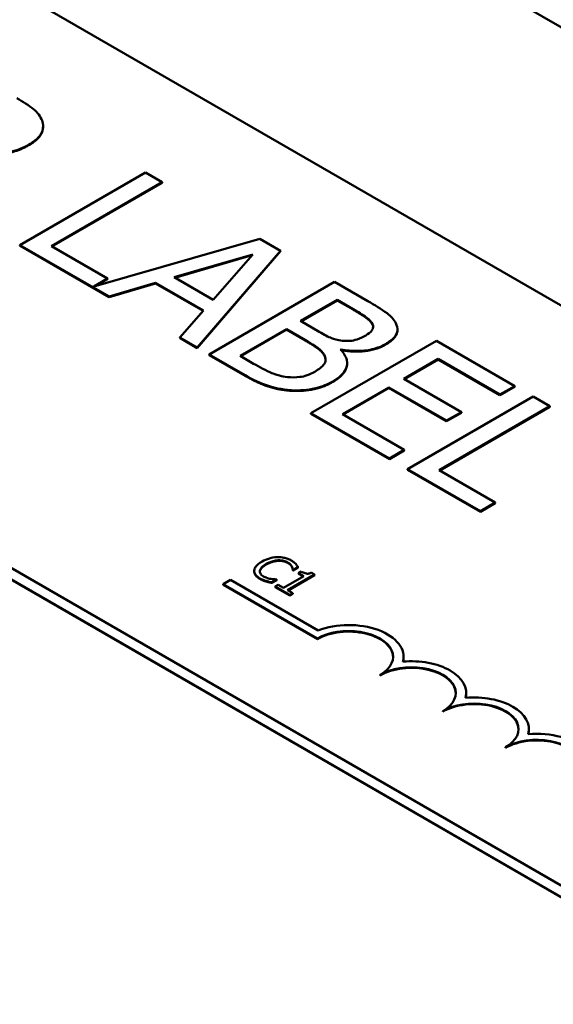
# Model space of a CAD drawing. Units: inches. Extents: x 1 to 43, y 0.5 to 33.5.
# Drawn here: x 33.8 to 34.6, y 25.4 to 26.8 of the extents above; entities that cross this region are included whole.
import ezdxf

# ---------------------------------------------------------------- set-up
doc = ezdxf.new("R2010")
doc.units = ezdxf.units.IN
doc.header["$LTSCALE"] = 2
doc.header["$MEASUREMENT"] = 0
doc.layers.add('Visible (ANSI)', color=7, linetype='Continuous', lineweight=50)
doc.layers.add('Visible Narrow (ANSI)', color=7, linetype='Continuous', lineweight=35)

msp = doc.modelspace()

# ---------------------------------------------------------------- linework, layer by layer
at = {"layer": 'Visible (ANSI)'}
for p, q in [((37.4199, 25.1378), (31.0559, 28.812)), ((29.9952, 28.1997), (36.3592, 24.5254)), ((32.2198, 27.7481), (35.628, 25.7804)), ((34.9209, 25.3721), (31.5127, 27.3399)), ((34.9209, 25.3558), (31.5127, 27.3236)), ((33.8616, 26.6308), (33.8616, 26.6316)), ((34.0057, 26.5663), (33.8289, 26.4642)), ((34.0292, 26.5527), (34.0057, 26.5663)), ((33.8733, 26.4627), (34.0292, 26.5527)), ((34.0292, 26.5519), (33.874, 26.4623)), ((34.0292, 26.5519), (34.0292, 26.5527)), ((33.8289, 26.4634), (33.8289, 26.4642)), ((33.8289, 26.4642), (33.9545, 26.3917)), ((33.9545, 26.3908), (33.8289, 26.4634)), ((33.9522, 26.4171), (33.8733, 26.4627)), ((34.1671, 26.473), (33.933, 26.406)), ((34.1961, 26.4563), (34.1671, 26.473)), ((34.0465, 26.4188), (34.157, 26.4511)), ((34.156, 26.45), (34.0474, 26.4182)), ((34.0789, 26.3199), (34.1961, 26.4563)), ((34.1961, 26.4555), (34.0789, 26.3191)), ((34.157, 26.4511), (34.1011, 26.3873)), ((34.1961, 26.4555), (34.1961, 26.4563)), ((33.933, 26.406), (33.9522, 26.4171)), ((33.9522, 26.4163), (33.9358, 26.4068)), ((33.9522, 26.4163), (33.9522, 26.4171)), ((33.9545, 26.3917), (34.02, 26.4109)), ((34.02, 26.4101), (33.9545, 26.3908)), ((34.02, 26.4101), (34.02, 26.4109)), ((34.02, 26.4109), (34.0875, 26.372)), ((34.087, 26.3714), (34.02, 26.4101)), ((34.1011, 26.3873), (34.0465, 26.4188)), ((34.2724, 26.4123), (34.0956, 26.3102)), ((34.3193, 26.3852), (34.2724, 26.4123)), ((33.9545, 26.3908), (33.9545, 26.3917)), ((34.2241, 26.3573), (34.2759, 26.3871)), ((34.2759, 26.3863), (34.2248, 26.3568)), ((34.2759, 26.3871), (34.2983, 26.3741)), ((34.2759, 26.3863), (34.2759, 26.3871)), ((34.2983, 26.3733), (34.2759, 26.3863)), ((34.0875, 26.372), (34.0541, 26.3342)), ((34.2508, 26.3419), (34.2241, 26.3573)), ((34.3258, 26.3521), (34.3258, 26.353)), ((34.1392, 26.3082), (34.2045, 26.3459)), ((34.2045, 26.3451), (34.1399, 26.3078)), ((34.2045, 26.3459), (34.2312, 26.3305)), ((34.2045, 26.3451), (34.2045, 26.3459)), ((34.2312, 26.3297), (34.2045, 26.3451)), ((34.361, 26.3447), (34.361, 26.3455)), ((34.0541, 26.3334), (34.0541, 26.3342)), ((34.0541, 26.3342), (34.0789, 26.3199)), ((34.0789, 26.3191), (34.0541, 26.3334)), ((34.4157, 26.3295), (34.2389, 26.2275)), ((34.5263, 26.2657), (34.4157, 26.3295)), ((34.0789, 26.3191), (34.0789, 26.3199)), ((34.0956, 26.3102), (34.1464, 26.2809)), ((34.0956, 26.3094), (34.0956, 26.3102)), ((34.1464, 26.2801), (34.0956, 26.3094)), ((34.2807, 26.3168), (34.2816, 26.3173)), ((34.2816, 26.3165), (34.2812, 26.3163)), ((34.2816, 26.3165), (34.2816, 26.3173)), ((34.1582, 26.2972), (34.1392, 26.3082)), ((34.29, 26.2973), (34.29, 26.2981)), ((34.3698, 26.276), (34.4182, 26.3039)), ((34.4182, 26.3031), (34.3705, 26.2755)), ((34.4182, 26.3031), (34.4182, 26.3039)), ((34.4182, 26.3039), (34.5053, 26.2536)), ((34.5053, 26.2528), (34.4182, 26.3031)), ((34.4511, 26.2291), (34.3698, 26.276)), ((34.2833, 26.226), (34.3489, 26.2639)), ((34.3489, 26.2631), (34.284, 26.2256)), ((34.3489, 26.2639), (34.4301, 26.217)), ((34.3489, 26.2631), (34.3489, 26.2639)), ((34.4301, 26.2162), (34.3489, 26.2631)), ((34.5053, 26.2536), (34.5263, 26.2657)), ((34.5263, 26.2649), (34.5053, 26.2528)), ((34.5263, 26.2649), (34.5263, 26.2657)), ((34.552, 26.2508), (34.3753, 26.1487)), ((34.5053, 26.2528), (34.5053, 26.2536)), ((34.5755, 26.2372), (34.552, 26.2508)), ((34.2389, 26.2267), (34.2389, 26.2275)), ((34.2389, 26.2275), (34.3495, 26.1636)), ((34.3495, 26.1628), (34.2389, 26.2267)), ((34.3704, 26.1757), (34.2833, 26.226)), ((34.4197, 26.1473), (34.5755, 26.2372)), ((34.5755, 26.2364), (34.4204, 26.1469)), ((34.4301, 26.217), (34.4511, 26.2291)), ((34.4511, 26.2282), (34.4301, 26.2162)), ((34.4511, 26.2282), (34.4511, 26.2291)), ((34.5755, 26.2364), (34.5755, 26.2372)), ((34.4301, 26.2162), (34.4301, 26.217)), ((34.3495, 26.1636), (34.3704, 26.1757)), ((34.3704, 26.1749), (34.3495, 26.1628)), ((34.3704, 26.1749), (34.3704, 26.1757)), ((34.3495, 26.1628), (34.3495, 26.1636)), ((34.3753, 26.1487), (34.4777, 26.0896)), ((34.3753, 26.1479), (34.3753, 26.1487)), ((34.4777, 26.0888), (34.3753, 26.1479)), ((34.4986, 26.1017), (34.4197, 26.1473)), ((34.4777, 26.0896), (34.4986, 26.1017)), ((34.4986, 26.1009), (34.4986, 26.1017)), ((34.4986, 26.1009), (34.4777, 26.0888)), ((34.4777, 26.0888), (34.4777, 26.0896)), ((34.1591, 26.0054), (34.1591, 26.0046)), ((34.2135, 26.007), (34.2139, 26.0067)), ((34.2135, 26.007), (34.2135, 26.0061)), ((34.2139, 26.0059), (34.2135, 26.0061)), ((34.2139, 26.0067), (34.2207, 26.0106)), ((34.2207, 26.0098), (34.2139, 26.0059)), ((34.2139, 26.0067), (34.2139, 26.0059)), ((34.2207, 26.0106), (34.2207, 26.0098)), ((34.2252, 26.0047), (34.2213, 26.0024)), ((34.1155, 25.9868), (34.1259, 25.9928)), ((34.1259, 25.9928), (34.2491, 25.9217)), ((34.176, 25.9913), (34.176, 25.9905)), ((34.184, 25.9894), (34.1908, 25.9933)), ((34.1908, 25.9925), (34.184, 25.9886)), ((34.1908, 25.9933), (34.1903, 25.9936)), ((34.1908, 25.9933), (34.1908, 25.9925)), ((34.229, 25.998), (34.2005, 25.9816)), ((34.206, 25.9784), (34.2442, 26.0005)), ((34.2442, 25.9997), (34.2067, 25.978)), ((34.2213, 26.0024), (34.229, 25.998)), ((34.2213, 26.0024), (34.2213, 26.0016)), ((34.2283, 25.9976), (34.2213, 26.0016)), ((34.2442, 26.0005), (34.2398, 26.003)), ((34.2442, 26.0005), (34.2442, 25.9997)), ((34.1155, 25.986), (34.1155, 25.9868)), ((34.2481, 25.9102), (34.1155, 25.9868)), ((34.2481, 25.9094), (34.1155, 25.986)), ((34.184, 25.9894), (34.184, 25.9886)), ((34.1928, 25.986), (34.1885, 25.9835)), ((34.1885, 25.9835), (34.2092, 25.9716)), ((34.1885, 25.9835), (34.1885, 25.9827)), ((34.2092, 25.9707), (34.1885, 25.9827)), ((34.2005, 25.9816), (34.1928, 25.986)), ((34.2135, 25.9741), (34.206, 25.9784)), ((34.2092, 25.9716), (34.2135, 25.9741)), ((34.2135, 25.9732), (34.2092, 25.9707)), ((34.2092, 25.9716), (34.2092, 25.9707)), ((34.2135, 25.9741), (34.2135, 25.9732)), ((34.2481, 25.9094), (34.2481, 25.9102)), ((34.3695, 25.8839), (34.3695, 25.8847)), ((34.3364, 25.8584), (34.3364, 25.8592)), ((34.4578, 25.8329), (34.4578, 25.8337)), ((34.4248, 25.8074), (34.4248, 25.8082)), ((34.5462, 25.7819), (34.5462, 25.7827)), ((34.5132, 25.7563), (34.5132, 25.7572))]:
    msp.add_line(p, q, dxfattribs=at)
for centre, major_axis, start_param, end_param in [((34.2923, 25.8847), (0.0625, 0), 5.497787, 8.63938), ((34.2923, 25.8839), (0.0625, 0), 0.011314, 2.356194), ((34.2923, 25.8847), (0.0772, 0), 6.125102, 8.447817), ((34.3806, 25.8337), (0.0772, 0), 6.125102, 8.012065), ((34.2923, 25.8839), (0.0772, 0), 6.144075, 6.283185), ((34.3806, 25.8337), (0.0625, 0), 5.497787, 8.63938), ((34.3806, 25.8329), (0.0625, 0), 0.011314, 2.356194), ((34.469, 25.7827), (0.0772, 0), 6.125102, 8.012065), ((34.3806, 25.8329), (0.0772, 0), 6.144075, 6.283185), ((34.469, 25.7827), (0.0625, 0), 5.497787, 8.63938), ((34.469, 25.7819), (0.0625, 0), 0.011314, 2.356194), ((34.5574, 25.7316), (0.0625, 0), 5.345937, 8.63938), ((34.5574, 25.7308), (0.0625, 0), 0.011314, 2.356194), ((34.5574, 25.7316), (0.0772, 0), 5.565766, 8.012065), ((34.469, 25.7819), (0.0772, 0), 6.144075, 6.283185)]:
    msp.add_ellipse(centre, major_axis=major_axis, ratio=0.57735, start_param=start_param, end_param=end_param, dxfattribs=at)
for points, degree, knots in [([(33.8601, 26.6395), (33.8591, 26.6424), (33.8575, 26.6452), (33.8535, 26.6505), (33.8511, 26.653), (33.8412, 26.6609), (33.833, 26.666), (33.8245, 26.6709)], 3, [-0.1677598, -0.1677598, -0.1677598, -0.1677598, -0.1290227, -0.1290227, -0.0915306, -0.0915306, 0, 0, 0, 0]), ([(33.8415, 26.6056), (33.8464, 26.6085), (33.851, 26.6117), (33.8568, 26.6177), (33.8592, 26.6209), (33.8621, 26.6299), (33.8619, 26.6347), (33.8601, 26.6395)], 3, [-0.2014197, -0.2014197, -0.2014197, -0.2014197, -0.1216699, -0.1216699, -0.0648422, -0.0648422, 0, 0, 0, 0]), ([(33.8616, 26.6308), (33.8616, 26.626), (33.8554, 26.6128), (33.8415, 26.6048)], 2, [0.45098, 0.45098, 0.45098, 1, 2, 2, 2]), ([(33.753, 26.5969), (33.759, 26.5953), (33.7652, 26.594), (33.7777, 26.5925), (33.7839, 26.5921), (33.8025, 26.5923), (33.8112, 26.5942), (33.8254, 26.5976), (33.834, 26.6013), (33.8415, 26.6056)], 3, [-0.1541803, -0.1541803, -0.1541803, -0.1541803, -0.1350939, -0.1350939, -0.1169397, -0.1169397, -0.0811847, -0.0811847, 0, 0, 0, 0]), ([(34.3585, 26.3543), (34.356, 26.3593), (34.352, 26.364), (34.3382, 26.3742), (34.3287, 26.3797), (34.3193, 26.3852)], 3, [-0.1714445, -0.1714445, -0.1714445, -0.1714445, -0.101982, -0.101982, 0, 0, 0, 0]), ([(34.2983, 26.3741), (34.3051, 26.3702), (34.312, 26.3663), (34.3215, 26.3592), (34.3242, 26.3562), (34.3258, 26.353)], 3, [-0.1181889, -0.1181889, -0.1181889, -0.1181889, -0.0452274, -0.0452274, 0, 0, 0, 0]), ([(34.3258, 26.353), (34.3265, 26.3515), (34.3268, 26.35), (34.3265, 26.3467), (34.3257, 26.3452), (34.323, 26.3415), (34.3199, 26.3391), (34.3164, 26.3371)], 3, [-0.06713504, -0.06713504, -0.06713504, -0.06713504, -0.05372874, -0.05372874, -0.0380452, -0.0380452, 0, 0, 0, 0]), ([(34.3442, 26.3248), (34.3491, 26.3277), (34.3535, 26.3309), (34.3598, 26.3385), (34.3606, 26.3417), (34.3614, 26.3471), (34.3604, 26.3508), (34.3585, 26.3543)], 3, [-0.09263001, -0.09263001, -0.09263001, -0.09263001, -0.07150701, -0.07150701, -0.04871217, -0.04871217, 0, 0, 0, 0]), ([(34.2837, 26.3296), (34.276, 26.3306), (34.2712, 26.332), (34.2635, 26.3349), (34.2574, 26.338), (34.2508, 26.3419)], 3, [-0.1175554, -0.1175554, -0.1175554, -0.1175554, -0.0713546, -0.0713546, 0, 0, 0, 0]), ([(34.3164, 26.3371), (34.3127, 26.335), (34.3086, 26.3329), (34.3001, 26.3301), (34.297, 26.3296), (34.291, 26.329), (34.2874, 26.3292), (34.2837, 26.3296)], 3, [-0.0672613, -0.0672613, -0.0672613, -0.0672613, -0.04649044, -0.04649044, -0.02829868, -0.02829868, 0, 0, 0, 0]), ([(34.361, 26.3447), (34.361, 26.3411), (34.3554, 26.3305), (34.3442, 26.324)], 2, [0.542373, 0.542373, 0.542373, 1, 2, 2, 2]), ([(34.2312, 26.3305), (34.2426, 26.3239), (34.2471, 26.3207), (34.2528, 26.3164), (34.2557, 26.3134), (34.2575, 26.31)], 3, [-0.07155285, -0.07155285, -0.07155285, -0.07155285, -0.04637894, -0.04637894, 0, 0, 0, 0]), ([(34.2816, 26.3173), (34.2891, 26.3158), (34.2968, 26.315), (34.3103, 26.3151), (34.3177, 26.3157), (34.3326, 26.3192), (34.3388, 26.3217), (34.3442, 26.3248)], 3, [-0.214654, -0.214654, -0.214654, -0.214654, -0.1227313, -0.1227313, -0.058466, -0.058466, 0, 0, 0, 0]), ([(34.2575, 26.31), (34.2588, 26.3076), (34.2596, 26.3051), (34.2596, 26.2997), (34.2585, 26.2977), (34.2548, 26.2927), (34.2499, 26.2891), (34.2443, 26.2859)], 3, [-0.09705092, -0.09705092, -0.09705092, -0.09705092, -0.08023623, -0.08023623, -0.06035565, -0.06035565, 0, 0, 0, 0]), ([(34.2698, 26.2723), (34.2742, 26.2748), (34.2781, 26.2776), (34.2842, 26.2834), (34.2865, 26.2863), (34.2898, 26.2932), (34.2906, 26.2976), (34.2883, 26.3075), (34.2852, 26.3123), (34.2807, 26.3168)], 3, [-0.2420841, -0.2420841, -0.2420841, -0.2420841, -0.18458, -0.18458, -0.1316331, -0.1316331, -0.0681717, -0.0681717, 0, 0, 0, 0]), ([(34.2058, 26.2784), (34.2019, 26.2788), (34.1982, 26.2795), (34.1895, 26.2817), (34.1858, 26.2832), (34.1759, 26.2873), (34.1666, 26.2924), (34.1582, 26.2972)], 3, [-0.1236077, -0.1236077, -0.1236077, -0.1236077, -0.1097926, -0.1097926, -0.0901693, -0.0901693, 0, 0, 0, 0]), ([(34.29, 26.2973), (34.29, 26.2951), (34.2867, 26.2813), (34.2698, 26.2715)], 2, [0.808081, 0.808081, 0.808081, 1, 2, 2, 2]), ([(34.2443, 26.2859), (34.2412, 26.284), (34.2376, 26.2823), (34.23, 26.2796), (34.2266, 26.2789), (34.2176, 26.2777), (34.2116, 26.2778), (34.2058, 26.2784)], 3, [-0.09609737, -0.09609737, -0.09609737, -0.09609737, -0.07032406, -0.07032406, -0.04489809, -0.04489809, 0, 0, 0, 0]), ([(34.1464, 26.2809), (34.1566, 26.275), (34.1679, 26.2694), (34.1864, 26.2635), (34.1969, 26.2609), (34.2115, 26.2598)], 3, [-0.2818063, -0.2818063, -0.2818063, -0.2818063, -0.1121049, -0.1121049, 0, 0, 0, 0]), ([(34.2115, 26.2598), (34.2172, 26.2594), (34.2229, 26.2595), (34.2337, 26.2604), (34.2398, 26.2612), (34.2549, 26.2649), (34.2628, 26.2683), (34.2698, 26.2723)], 3, [-0.1800228, -0.1800228, -0.1800228, -0.1800228, -0.1248077, -0.1248077, -0.0752891, -0.0752891, 0, 0, 0, 0]), ([(34.1701, 26.0186), (34.1656, 26.0159), (34.1628, 26.0135), (34.1599, 26.0095), (34.1592, 26.0078), (34.1591, 26.0061)], 3, [-0.0565393, -0.0565393, -0.0565393, -0.0565393, -0.02330056, -0.02330056, 0, 0, 0, 0]), ([(34.1916, 26.0248), (34.1869, 26.0247), (34.1832, 26.0238), (34.1768, 26.022), (34.1732, 26.0204), (34.1701, 26.0186)], 3, [-0.05391515, -0.05391515, -0.05391515, -0.05391515, -0.03350656, -0.03350656, 0, 0, 0, 0]), ([(34.176, 26.0152), (34.1785, 26.0166), (34.1818, 26.0182), (34.188, 26.0199), (34.1903, 26.0203), (34.1926, 26.0204)], 3, [-0.05178779, -0.05178779, -0.05178779, -0.05178779, -0.0180011, -0.0180011, 0, 0, 0, 0]), ([(34.2112, 26.0203), (34.2097, 26.0211), (34.2081, 26.0219), (34.2046, 26.0232), (34.2029, 26.0237), (34.198, 26.0247), (34.1948, 26.025), (34.1916, 26.0248)], 3, [-0.05600159, -0.05600159, -0.05600159, -0.05600159, -0.03985515, -0.03985515, -0.02469419, -0.02469419, 0, 0, 0, 0]), ([(34.1926, 26.0204), (34.194, 26.0205), (34.1954, 26.0204), (34.1981, 26.0202), (34.1994, 26.02), (34.2028, 26.0192), (34.2047, 26.0185), (34.2064, 26.0175)], 3, [-0.03856829, -0.03856829, -0.03856829, -0.03856829, -0.02801144, -0.02801144, -0.0176707, -0.0176707, 0, 0, 0, 0]), ([(34.2176, 26.0153), (34.2165, 26.0165), (34.2153, 26.0174), (34.2138, 26.0187), (34.2125, 26.0195), (34.2112, 26.0203)], 3, [-0.0201974, -0.0201974, -0.0201974, -0.0201974, -0.01441742, -0.01441742, 0, 0, 0, 0]), ([(34.1591, 26.0061), (34.159, 26.005), (34.1591, 26.004), (34.1598, 26.0018), (34.1605, 26.0008), (34.1624, 25.9982), (34.1645, 25.9965), (34.1672, 25.995)], 3, [-0.04386232, -0.04386232, -0.04386232, -0.04386232, -0.03702527, -0.03702527, -0.0282377, -0.0282377, 0, 0, 0, 0]), ([(34.1672, 25.9941), (34.163, 25.9965), (34.1591, 26.0019), (34.1591, 26.0046)], 2, [0, 0, 0, 1, 1.897059, 1.897059, 1.897059]), ([(34.1721, 25.9977), (34.1711, 25.9983), (34.1703, 25.9989), (34.1687, 26.0004), (34.1682, 26.0011), (34.1671, 26.003), (34.1669, 26.0042), (34.1671, 26.0055)], 3, [-0.03238995, -0.03238995, -0.03238995, -0.03238995, -0.0253562, -0.0253562, -0.01712674, -0.01712674, 0, 0, 0, 0]), ([(34.1671, 26.0055), (34.1674, 26.0078), (34.169, 26.0096), (34.1711, 26.0121), (34.1735, 26.0137), (34.176, 26.0152)], 3, [-0.03644733, -0.03644733, -0.03644733, -0.03644733, -0.02691563, -0.02691563, 0, 0, 0, 0]), ([(34.2064, 26.0175), (34.2087, 26.0161), (34.2098, 26.0151), (34.211, 26.0137), (34.2117, 26.0128), (34.2122, 26.0118)], 3, [-0.02039428, -0.02039428, -0.02039428, -0.02039428, -0.01376019, -0.01376019, 0, 0, 0, 0]), ([(34.2122, 26.0118), (34.213, 26.0103), (34.2131, 26.0098), (34.2133, 26.0084), (34.2134, 26.0076), (34.2135, 26.007)], 3, [-0.01883133, -0.01883133, -0.01883133, -0.01883133, -0.0086958, -0.0086958, 0, 0, 0, 0]), ([(34.2207, 26.0106), (34.2201, 26.0118), (34.2196, 26.0126), (34.2188, 26.0138), (34.2182, 26.0146), (34.2176, 26.0153)], 3, [-0.01703196, -0.01703196, -0.01703196, -0.01703196, -0.01078588, -0.01078588, 0, 0, 0, 0]), ([(34.2398, 26.003), (34.2392, 26.0027), (34.2386, 26.0024), (34.2372, 26.002), (34.2366, 26.0018), (34.2352, 26.0016), (34.2344, 26.0015), (34.2332, 26.0016), (34.2323, 26.0017), (34.229, 26.0026), (34.227, 26.0036), (34.2252, 26.0047)], 3, [-0.1005438, -0.1005438, -0.1005438, -0.1005438, -0.0762723, -0.0762723, -0.0553229, -0.0553229, -0.032618, -0.032618, -0.0195337, -0.0195337, 0, 0, 0, 0]), ([(34.1672, 25.995), (34.1696, 25.9935), (34.171, 25.993), (34.173, 25.9922), (34.1745, 25.9917), (34.176, 25.9913)], 3, [-0.01789879, -0.01789879, -0.01789879, -0.01789879, -0.01266255, -0.01266255, 0, 0, 0, 0]), ([(34.1824, 25.9942), (34.1799, 25.9946), (34.178, 25.9952), (34.1753, 25.9961), (34.1736, 25.9969), (34.1721, 25.9977)], 3, [-0.02278521, -0.02278521, -0.02278521, -0.02278521, -0.01647079, -0.01647079, 0, 0, 0, 0]), ([(34.176, 25.9913), (34.1783, 25.9906), (34.1797, 25.9903), (34.1814, 25.99), (34.1827, 25.9897), (34.184, 25.9894)], 3, [-0.01416488, -0.01416488, -0.01416488, -0.01416488, -0.01047492, -0.01047492, 0, 0, 0, 0]), ([(34.1903, 25.9936), (34.189, 25.9936), (34.1874, 25.9937), (34.1854, 25.9938), (34.1839, 25.994), (34.1824, 25.9942)], 3, [-0.01495538, -0.01495538, -0.01495538, -0.01495538, -0.01159733, -0.01159733, 0, 0, 0, 0])]:
    msp.add_open_spline(points, degree=degree, knots=knots, dxfattribs=at)
for points in [[(33.8415, 26.6048), (33.8222, 26.5936), (33.7762, 26.5899), (33.753, 26.596)], [(34.3258, 26.3521), (34.3233, 26.3573), (34.3108, 26.3661), (34.2983, 26.3733)], [(34.3267, 26.3488), (34.3266, 26.3505), (34.3258, 26.3521)], [(34.2575, 26.3092), (34.2548, 26.3141), (34.2433, 26.3227), (34.2312, 26.3297)], [(34.3442, 26.324), (34.3317, 26.3168), (34.2988, 26.313), (34.2816, 26.3165)], [(34.2596, 26.3022), (34.2595, 26.3054), (34.2575, 26.3092)], [(34.2115, 26.259), (34.1938, 26.2603), (34.1644, 26.2697), (34.1464, 26.2801)], [(34.2698, 26.2715), (34.2567, 26.2639), (34.2264, 26.258), (34.2115, 26.259)], [(34.1926, 26.0196), (34.1887, 26.0194), (34.1801, 26.0167), (34.176, 26.0144)], [(34.2064, 26.0167), (34.2036, 26.0183), (34.1966, 26.0198), (34.1926, 26.0196)], [(34.176, 26.0144), (34.1716, 26.0118), (34.1674, 26.007), (34.1671, 26.0047)], [(34.1671, 26.0047), (34.1671, 26.0045), (34.1671, 26.0043)], [(34.2122, 26.011), (34.2115, 26.0124), (34.2088, 26.0153), (34.2064, 26.0167)], [(34.2135, 26.0061), (34.2134, 26.007), (34.213, 26.0094), (34.2122, 26.011)], [(34.176, 25.9905), (34.1735, 25.9912), (34.1697, 25.9927), (34.1672, 25.9941)], [(34.184, 25.9886), (34.1819, 25.9891), (34.1783, 25.9898), (34.176, 25.9905)]]:
    msp.add_open_spline(points, degree=2, dxfattribs=at)
at = {"layer": 'Visible Narrow (ANSI)'}
for p, q in [((33.8415, 26.6048), (33.8415, 26.6056)), ((34.2983, 26.3733), (34.2983, 26.3741)), ((34.2312, 26.3297), (34.2312, 26.3305)), ((34.3442, 26.324), (34.3442, 26.3248)), ((34.2575, 26.3092), (34.2575, 26.31)), ((34.1464, 26.2801), (34.1464, 26.2809)), ((34.2698, 26.2715), (34.2698, 26.2723)), ((34.2115, 26.259), (34.2115, 26.2598)), ((34.1926, 26.0204), (34.1926, 26.0196)), ((34.1671, 26.0055), (34.1671, 26.0047)), ((34.176, 26.0152), (34.176, 26.0144)), ((34.2064, 26.0175), (34.2064, 26.0167)), ((34.2122, 26.0118), (34.2122, 26.011)), ((34.1672, 25.995), (34.1672, 25.9941))]:
    msp.add_line(p, q, dxfattribs=at)

doc.saveas('drawing.dxf')
